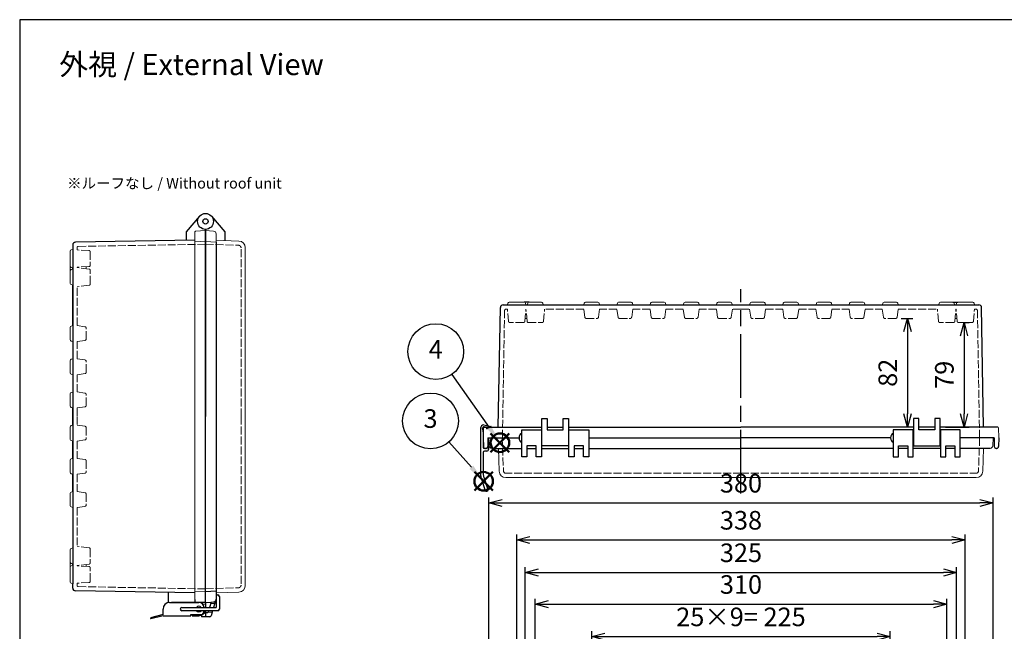
# Model space of a CAD drawing. Units: millimetres. Extents: x 0 to 3279, y 0 to 1120.
# Drawn here: x 0 to 742, y 659 to 1120 of the extents above; entities that cross this region are included whole.
import ezdxf

# ---------------------------------------------------------------- set-up
doc = ezdxf.new("R2010")
doc.units = ezdxf.units.MM
doc.header["$LTSCALE"] = 4
doc.linetypes.add('AM_ISO02W050x2', pattern=[3.75, 3, -0.75])
doc.linetypes.add('AM_ISO08W050', pattern=[18, 12, -1.5, 3, -1.5])
doc.layers.add('AM_12', color=7, linetype='Continuous', lineweight=50, plot=False)
for name, color, linetype, lineweight in [('AM_5', 3, 'Continuous', 25), ('AM_7', 4, 'AM_ISO08W050', 25), ('ﾄｯﾌﾟｶﾊﾞｰ', 7, 'Continuous', 25), ('ﾄｯﾌﾟｶﾊﾞｰ0', 7, 'AM_ISO02W050x2', 13), ('ﾎﾞﾃﾞｨｰ', 2, 'Continuous', 25), ('ﾎﾞﾃﾞｨｰ0', 2, 'AM_ISO02W050x2', 13), ('ﾗｯﾁ', 3, 'Continuous', 25), ('ﾗｯﾁ金具', 6, 'Continuous', 25), ('ﾙｰﾌ', 7, 'Continuous', 25), ('ﾙｰﾌ0', 7, 'AM_ISO02W050x2', 13)]:
    doc.layers.add(name, color=color, linetype=linetype, lineweight=lineweight)
doc.styles.add('ACISOTS', font='isocp.shx', dxfattribs={"height": 1, "bigfont": 'extfont.shx'})
doc.styles.get("Standard").update_dxf_attribs({"font": 'ISOCP.SHX', "bigfont": 'EXTFONT.SHX'})
doc.dimstyles.new('AM_ISO$0', dxfattribs={"dimscale": 4, "dimtxt": 3.5, "dimasz": 2.5, "dimexe": 1, "dimexo": 1, "dimgap": 1.5, "dimtad": 1, "dimdec": 1, "dimdsep": 46, "dimtxsty": 'Standard', "dimblk": 'OPEN30', "dimcen": 0, "dimclrd": 3, "dimclre": 3, "dimclrt": 2, "dimadec": 0, "dimazin": 2, "dimtp": 0.1, "dimtm": 0.1, "dimtfac": 0.71, "dimtmove": 0, "dimatfit": 3, "dimldrblk": 'OPEN30', "dimfxl": 0, "dimlwd": -1, "dimlwe": -1, "dimarcsym": 0})

# ---------------------------------------------------------------- blocks, each defined once
blk = doc.blocks.new('TK-A3')
blk.add_lwpolyline([(0, 0), (403, 0), (403, 280), (0, 280)], close=True)
blk = doc.blocks.new('*S3623')
at = {"layer": 'AM_12', "color": 4}
for p, q in [((204.88, 891.73), (218.88, 905.73)), ((204.88, 905.73), (218.88, 891.73))]:
    blk.add_line(p, q, dxfattribs=at)
blk.add_circle((211.88, 898.73), 7, dxfattribs=at)
blk = doc.blocks.new('*S3724')
at = {"layer": 'AM_12', "color": 4}
for p, q in [((1253.1, 648.6), (1267.1, 662.6)), ((1253.1, 662.6), (1267.1, 648.6))]:
    blk.add_line(p, q, dxfattribs=at)
blk.add_circle((1260.1, 655.6), 7, dxfattribs=at)
blk = doc.blocks.new('*S4127')
at = {"layer": 'AM_5', "color": 3}
blk.add_line((1223.84, 707.04), (1252.03, 667.04), dxfattribs=at)
blk.add_circle((1211.74, 724.21), 21, dxfattribs=at)
at = {"layer": 'AM_5', "color": 3, "linetype": 'Continuous'}
blk.add_trace([(1250.53, 665.98), (1253.54, 668.1), (1260.1, 655.6)], dxfattribs=at)
at = {"layer": 'AM_5', "color": 7, "insert": (1211.74, 724.21), "char_height": 14, "attachment_point": 5, "style": 'ACISOTS'}
blk.add_mtext('4', dxfattribs=at)
blk = doc.blocks.new('_Open30')
at = {"color": 0, "linetype": 'ByBlock', "lineweight": -2}
for p, q in [((-1, 0.268), (0, 0)), ((0, 0), (-1, -0.268)), ((0, 0), (-1, 0))]:
    blk.add_line(p, q, dxfattribs=at)
blk = doc.blocks.new('*D124')
at = {"layer": 'AM_5', "color": 3, "transparency": 16777216}
for p, q in [((711.31, 891.93), (715.55, 891.93)), ((711.55, 881.93), (711.55, 823.13)), ((697.49, 813.13), (715.55, 813.13))]:
    blk.add_line(p, q, dxfattribs=at)
at = {"layer": 'Defpoints', "color": 0, "transparency": 16777216}
for p in [(707.31, 891.93), (693.49, 813.13), (711.55, 813.13)]:
    blk.add_point(p, dxfattribs=at)
at = {"layer": 'AM_5', "color": 3, "transparency": 16777216, "xscale": 10, "yscale": 10, "zscale": 10}
for p, rotation in [((711.55, 891.93), 90), ((711.55, 813.13), 270)]:
    blk.add_blockref('_Open30', p, dxfattribs=dict(at, rotation=rotation))
at = {"layer": 'AM_5', "color": 2, "transparency": 16777216, "insert": (698.55, 852.53), "char_height": 14, "attachment_point": 5, "rotation": 90}
blk.add_mtext('79', dxfattribs=at)
blk = doc.blocks.new('*D125')
at = {"layer": 'AM_5', "color": 3, "transparency": 16777216}
for p, q in [((664.13, 895.03), (672.93, 895.03)), ((668.93, 885.03), (668.93, 823.13)), ((669.49, 813.13), (664.93, 813.13))]:
    blk.add_line(p, q, dxfattribs=at)
at = {"layer": 'Defpoints', "color": 0, "transparency": 16777216}
for p in [(660.13, 895.03), (668.93, 813.13), (673.49, 813.13)]:
    blk.add_point(p, dxfattribs=at)
at = {"layer": 'AM_5', "color": 3, "transparency": 16777216, "xscale": 10, "yscale": 10, "zscale": 10}
for p, rotation in [((668.93, 895.03), 90), ((668.93, 813.13), 270)]:
    blk.add_blockref('_Open30', p, dxfattribs=dict(at, rotation=rotation))
at = {"layer": 'AM_5', "color": 2, "transparency": 16777216, "insert": (655.93, 854.08), "char_height": 14, "attachment_point": 5, "rotation": 90}
blk.add_mtext('82', dxfattribs=at)
blk = doc.blocks.new('*D114')
at = {"layer": 'AM_5', "color": 3, "transparency": 16777216}
for p, q in [((430.99, 613.5), (430.99, 659.37)), ((440.99, 655.37), (645.99, 655.37)), ((655.99, 613.5), (655.99, 659.37))]:
    blk.add_line(p, q, dxfattribs=at)
at = {"layer": 'Defpoints', "color": 0, "transparency": 16777216}
for p in [(655.99, 655.37), (430.99, 609.5), (655.99, 609.5)]:
    blk.add_point(p, dxfattribs=at)
at = {"layer": 'AM_5', "color": 3, "transparency": 16777216, "xscale": 10, "yscale": 10, "zscale": 10, "rotation": 180}
blk.add_blockref('_Open30', (430.99, 655.37), dxfattribs=at)
at = {"layer": 'AM_5', "color": 3, "transparency": 16777216, "xscale": 10, "yscale": 10, "zscale": 10}
blk.add_blockref('_Open30', (655.99, 655.37), dxfattribs=at)
at = {"layer": 'AM_5', "color": 2, "transparency": 16777216, "insert": (543.49, 668.38), "char_height": 14, "attachment_point": 5}
blk.add_mtext('25×9= 225', dxfattribs=at)
blk = doc.blocks.new('*D115')
at = {"layer": 'AM_5', "color": 3, "transparency": 16777216}
for p, q in [((380.99, 563.5), (380.99, 707.66)), ((705.99, 563.5), (705.99, 707.66)), ((390.99, 703.66), (695.99, 703.66))]:
    blk.add_line(p, q, dxfattribs=at)
at = {"layer": 'Defpoints', "color": 0, "transparency": 16777216}
for p in [(705.99, 703.66), (380.99, 559.5), (705.99, 559.5)]:
    blk.add_point(p, dxfattribs=at)
at = {"layer": 'AM_5', "color": 3, "transparency": 16777216, "xscale": 10, "yscale": 10, "zscale": 10, "rotation": 180}
blk.add_blockref('_Open30', (380.99, 703.66), dxfattribs=at)
at = {"layer": 'AM_5', "color": 3, "transparency": 16777216, "xscale": 10, "yscale": 10, "zscale": 10}
blk.add_blockref('_Open30', (705.99, 703.66), dxfattribs=at)
at = {"layer": 'AM_5', "color": 2, "transparency": 16777216, "insert": (543.49, 716.66), "char_height": 14, "attachment_point": 5}
blk.add_mtext('325', dxfattribs=at)
blk = doc.blocks.new('*D116')
at = {"layer": 'AM_5', "color": 3, "transparency": 16777216}
for p, q in [((374.49, 620), (374.49, 732.16)), ((384.49, 728.16), (702.49, 728.16)), ((712.49, 620), (712.49, 732.16))]:
    blk.add_line(p, q, dxfattribs=at)
at = {"layer": 'Defpoints', "color": 0, "transparency": 16777216}
for p in [(712.49, 728.16), (374.49, 616), (712.49, 616)]:
    blk.add_point(p, dxfattribs=at)
at = {"layer": 'AM_5', "color": 3, "transparency": 16777216, "xscale": 10, "yscale": 10, "zscale": 10, "rotation": 180}
blk.add_blockref('_Open30', (374.49, 728.16), dxfattribs=at)
at = {"layer": 'AM_5', "color": 3, "transparency": 16777216, "xscale": 10, "yscale": 10, "zscale": 10}
blk.add_blockref('_Open30', (712.49, 728.16), dxfattribs=at)
at = {"layer": 'AM_5', "color": 2, "transparency": 16777216, "insert": (543.49, 741.16), "char_height": 14, "attachment_point": 5}
blk.add_mtext('338', dxfattribs=at)
blk = doc.blocks.new('*D129')
at = {"layer": 'AM_5', "color": 3, "transparency": 16777216}
for p, q in [((388.49, 606), (388.49, 683.77)), ((698.49, 606), (698.49, 683.77)), ((398.49, 679.77), (688.49, 679.77))]:
    blk.add_line(p, q, dxfattribs=at)
at = {"layer": 'Defpoints', "color": 0, "transparency": 16777216}
for p in [(698.49, 679.77), (388.49, 602), (698.49, 602)]:
    blk.add_point(p, dxfattribs=at)
at = {"layer": 'AM_5', "color": 3, "transparency": 16777216, "xscale": 10, "yscale": 10, "zscale": 10, "rotation": 180}
blk.add_blockref('_Open30', (388.49, 679.77), dxfattribs=at)
at = {"layer": 'AM_5', "color": 3, "transparency": 16777216, "xscale": 10, "yscale": 10, "zscale": 10}
blk.add_blockref('_Open30', (698.49, 679.77), dxfattribs=at)
at = {"layer": 'AM_5', "color": 2, "transparency": 16777216, "insert": (543.49, 692.77), "char_height": 14, "attachment_point": 5}
blk.add_mtext('310', dxfattribs=at)
blk = doc.blocks.new('*D130')
at = {"layer": 'AM_5', "color": 3, "transparency": 16777216}
for p, q in [((353.49, 631), (353.49, 760.04)), ((733.49, 631), (733.49, 760.04)), ((363.49, 756.04), (723.49, 756.04))]:
    blk.add_line(p, q, dxfattribs=at)
at = {"layer": 'Defpoints', "color": 0, "transparency": 16777216}
for p in [(733.49, 756.04), (353.49, 627), (733.49, 627)]:
    blk.add_point(p, dxfattribs=at)
at = {"layer": 'AM_5', "color": 3, "transparency": 16777216, "xscale": 10, "yscale": 10, "zscale": 10, "rotation": 180}
blk.add_blockref('_Open30', (353.49, 756.04), dxfattribs=at)
at = {"layer": 'AM_5', "color": 3, "transparency": 16777216, "xscale": 10, "yscale": 10, "zscale": 10}
blk.add_blockref('_Open30', (733.49, 756.04), dxfattribs=at)
at = {"layer": 'AM_5', "color": 2, "transparency": 16777216, "insert": (543.49, 769.04), "char_height": 14, "attachment_point": 5}
blk.add_mtext('380', dxfattribs=at)

msp = doc.modelspace()

# ---------------------------------------------------------------- linework, layer by layer
at = {"layer": 'AM_5', "color": 3}
msp.add_line((323.455, 802.007), (340.338, 782.856), dxfattribs=at)
msp.add_circle((309.568, 817.76), 21, dxfattribs=at)
at = {"layer": 'AM_5', "color": 3, "linetype": 'Continuous'}
msp.add_trace([(338.955, 781.637), (341.721, 784.075), (349.596, 772.354)], dxfattribs=at)
at = {"layer": 'AM_7'}
msp.add_line((543.494, 763.13), (543.494, 917.13), dxfattribs=at)
at = {"layer": 'ﾄｯﾌﾟｶﾊﾞｰ'}
for p, q in [((144.598, 971.958), (154.502, 960.155)), ((154.502, 960.155), (154.502, 953.727)), ((378.244, 790.63), (378.244, 811.13)), ((378.244, 811.13), (393.244, 811.13)), ((393.244, 811.13), (393.244, 790.63)), ((413.744, 790.63), (413.744, 811.13)), ((413.744, 811.13), (428.744, 811.13)), ((428.744, 811.13), (428.744, 790.63)), ((673.244, 811.13), (658.244, 811.13)), ((658.244, 811.13), (658.244, 790.63)), ((673.244, 790.63), (673.244, 811.13)), ((708.744, 811.13), (693.744, 811.13)), ((693.744, 811.13), (693.744, 790.63)), ((708.744, 790.63), (708.744, 811.13)), ((355.812, 797.13), (378.244, 797.13)), ((389.244, 799.13), (382.244, 799.13)), ((382.244, 799.13), (382.244, 790.63)), ((382.244, 797.13), (389.244, 797.13)), ((389.244, 790.63), (389.244, 799.13)), ((393.244, 797.13), (413.744, 797.13)), ((424.744, 799.13), (417.744, 799.13)), ((417.744, 799.13), (417.744, 790.63)), ((417.744, 797.13), (424.744, 797.13)), ((424.744, 790.63), (424.744, 799.13)), ((428.744, 797.13), (543.494, 797.13)), ((658.244, 797.13), (543.494, 797.13)), ((662.244, 790.63), (662.244, 799.13)), ((662.244, 799.13), (669.244, 799.13)), ((669.244, 797.13), (662.244, 797.13)), ((669.244, 799.13), (669.244, 790.63)), ((693.744, 797.13), (673.244, 797.13)), ((697.744, 790.63), (697.744, 799.13)), ((697.744, 799.13), (704.744, 799.13)), ((704.744, 797.13), (697.744, 797.13)), ((704.744, 799.13), (704.744, 790.63)), ((731.177, 797.13), (708.744, 797.13)), ((382.244, 790.63), (378.244, 790.63)), ((393.244, 790.63), (389.244, 790.63)), ((417.744, 790.63), (413.744, 790.63)), ((428.744, 790.63), (424.744, 790.63)), ((658.244, 790.63), (662.244, 790.63)), ((669.244, 790.63), (673.244, 790.63)), ((693.744, 790.63), (697.744, 790.63)), ((704.744, 790.63), (708.744, 790.63)), ((148.002, 689.771), (148.002, 683.419)), ((140.002, 681.102), (148.002, 681.521)), ((140.002, 681.102), (140.002, 677.352)), ((144.223, 681.323), (143.007, 677.352)), ((147.659, 682.299), (146.145, 677.352)), ((140.002, 674.852), (140.002, 670.352)), ((141.783, 673.352), (140.002, 673.352)), ((143.262, 670.352), (140.002, 670.352)), ((142.242, 674.852), (141.783, 673.352)), ((145.379, 674.852), (144.218, 671.059))]:
    msp.add_line(p, q, dxfattribs=at)
at = {"layer": 'ﾄｯﾌﾟｶﾊﾞｰ', "lineweight": 0}
for p, q in [((140.002, 961.102), (146.107, 960.782)), ((148.002, 952.432), (148.002, 958.784)), ((148.002, 953.902), (165.176, 953.302)), ((170.002, 821.102), (170.002, 948.305)), ((170.002, 821.102), (170.002, 693.898)), ((353.494, 805.13), (376.244, 805.13)), ((353.494, 805.13), (353.814, 799.025)), ((733.494, 805.13), (708.744, 805.13)), ((733.494, 805.13), (733.174, 799.025)), ((360.694, 797.13), (361.294, 779.956)), ((726.294, 797.13), (725.695, 779.956)), ((543.494, 775.13), (366.291, 775.13)), ((543.494, 775.13), (720.698, 775.13)), ((148.002, 688.302), (165.176, 688.901))]:
    msp.add_line(p, q, dxfattribs=at)
at = {"layer": 'ﾄｯﾌﾟｶﾊﾞｰ'}
for radius in [6, 2]:
    msp.add_circle((140.002, 968.102), radius, dxfattribs=at)
at = {"layer": 'ﾄｯﾌﾟｶﾊﾞｰ', "lineweight": 0}
for centre, radius, start, end in [((146.002, 958.784), 2, 0, 87), ((165.002, 948.305), 5, 0, 88), ((355.812, 799.13), 2, 183, 270), ((731.177, 799.13), 2, 270, 357), ((366.291, 780.13), 5, 182, 270), ((720.698, 780.13), 5, 270, 358), ((165.002, 693.898), 5, 272, 0)]:
    msp.add_arc(centre, radius, start, end, dxfattribs=at)
at = {"layer": 'ﾄｯﾌﾟｶﾊﾞｰ'}
for centre, radius, start, end in [((146.002, 683.419), 2, 273, 350.874606), ((146.002, 683.419), 2, 350.874606, 0), ((143.262, 671.352), 1, 270, 342.980118)]:
    msp.add_arc(centre, radius, start, end, dxfattribs=at)
at = {"layer": 'ﾄｯﾌﾟｶﾊﾞｰ0', "lineweight": 0, "ltscale": 0.5}
for p, q in [((140.002, 950.952), (164.872, 950.083)), ((166.802, 821.102), (166.802, 948.084)), ((166.802, 821.102), (166.802, 694.119)), ((363.644, 805.13), (364.513, 780.26)), ((723.344, 805.13), (722.476, 780.26)), ((543.494, 778.33), (366.512, 778.33)), ((543.494, 778.33), (720.477, 778.33)), ((140.002, 691.252), (164.872, 692.12))]:
    msp.add_line(p, q, dxfattribs=at)
at = {"layer": 'ﾄｯﾌﾟｶﾊﾞｰ0'}
for p, q in [((143.926, 680.352), (147.063, 680.352)), ((141.936, 673.852), (145.073, 673.852))]:
    msp.add_line(p, q, dxfattribs=at)
at = {"layer": 'ﾄｯﾌﾟｶﾊﾞｰ0', "lineweight": 0, "ltscale": 0.5}
for centre, start, end in [((164.802, 948.084), 0, 88), ((366.512, 780.33), 182, 270), ((720.477, 780.33), 270, 358), ((164.802, 694.119), 272, 0)]:
    msp.add_arc(centre, 2, start, end, dxfattribs=at)
at = {"layer": 'ﾎﾞﾃﾞｨｰ'}
for p, q in [((135.406, 971.958), (125.502, 960.155)), ((125.502, 960.155), (125.502, 953.849)), ((140.002, 962.102), (140.002, 821.102)), ((140.002, 681.102), (140.002, 962.102)), ((40.002, 950.391), (40.002, 695.134)), ((132.002, 953.962), (41.967, 952.391)), ((148.002, 952.432), (148.002, 689.771)), ((40.002, 932.102), (40.002, 933.134)), ((40.002, 933.134), (40.002, 932.102)), ((40.002, 889.574), (40.002, 920.102)), ((383.798, 907.13), (380.163, 907.13)), ((703.191, 907.13), (706.826, 907.13)), ((360.634, 813.13), (362.205, 903.165)), ((364.205, 905.13), (543.494, 905.13)), ((543.494, 905.13), (550.022, 905.13)), ((550.022, 905.13), (722.784, 905.13)), ((561.967, 905.13), (575.022, 905.13)), ((586.967, 905.13), (600.022, 905.13)), ((611.967, 905.13), (625.022, 905.13)), ((636.967, 905.13), (650.024, 905.13)), ((661.964, 905.13), (692.494, 905.13)), ((704.494, 905.13), (705.527, 905.13)), ((726.355, 813.13), (724.784, 903.165)), ((40.002, 877.629), (40.002, 864.574)), ((40.002, 852.629), (40.002, 839.574)), ((40.002, 821.102), (40.002, 827.629)), ((40.002, 814.574), (40.002, 821.102)), ((140.002, 681.102), (140.002, 821.102)), ((393.494, 799.13), (393.494, 819.63)), ((393.494, 819.63), (397.494, 819.63)), ((397.494, 819.63), (397.494, 811.13)), ((409.494, 811.13), (409.494, 819.63)), ((409.494, 819.63), (413.494, 819.63)), ((413.494, 819.63), (413.494, 799.13)), ((677.494, 819.63), (673.494, 819.63)), ((673.494, 819.63), (673.494, 799.13)), ((677.494, 811.13), (677.494, 819.63)), ((693.494, 819.63), (689.494, 819.63)), ((689.494, 819.63), (689.494, 811.13)), ((693.494, 799.13), (693.494, 819.63)), ((350.057, 813.13), (393.494, 813.13)), ((397.494, 813.13), (409.494, 813.13)), ((397.494, 811.13), (409.494, 811.13)), ((413.494, 813.13), (543.494, 813.13)), ((673.494, 813.13), (543.494, 813.13)), ((689.494, 813.13), (677.494, 813.13)), ((689.494, 811.13), (677.494, 811.13)), ((736.932, 813.13), (693.494, 813.13)), ((40.002, 789.574), (40.002, 802.629)), ((349.294, 805.13), (349.408, 798.604)), ((352.794, 805.13), (352.68, 798.604)), ((352.794, 805.13), (376.244, 805.13)), ((393.244, 807.13), (393.494, 807.13)), ((393.244, 803.13), (393.494, 803.13)), ((413.494, 807.13), (413.744, 807.13)), ((413.494, 803.13), (413.744, 803.13)), ((428.744, 805.13), (543.494, 805.13)), ((656.244, 805.13), (543.494, 805.13)), ((673.494, 807.13), (673.244, 807.13)), ((673.494, 803.13), (673.244, 803.13)), ((693.744, 807.13), (693.494, 807.13)), ((693.744, 803.13), (693.494, 803.13)), ((734.194, 805.13), (708.744, 805.13)), ((734.194, 805.13), (734.308, 798.604)), ((737.694, 805.13), (737.58, 798.604)), ((350.908, 797.13), (351.181, 797.13)), ((413.494, 799.13), (393.494, 799.13)), ((673.494, 799.13), (693.494, 799.13)), ((736.081, 797.13), (735.808, 797.13)), ((40.002, 764.574), (40.002, 777.629)), ((40.002, 752.629), (40.002, 722.102)), ((40.002, 710.102), (40.002, 709.069)), ((40.002, 709.069), (40.002, 710.102)), ((40.002, 691.812), (40.002, 695.136)), ((132.002, 688.241), (41.967, 689.812)), ((112.002, 681.001), (112.002, 688.59)), ((132.002, 683.388), (132.002, 681.861)), ((140.002, 689.352), (148.002, 689.771)), ((140.002, 681.102), (114.502, 681.102)), ((137.002, 681.102), (137.002, 680.566)), ((137.002, 671.519), (137.002, 670.352)), ((140.002, 670.352), (137.002, 670.352))]:
    msp.add_line(p, q, dxfattribs=at)
at = {"layer": 'ﾎﾞﾃﾞｨｰ', "lineweight": 0}
for p, q in [((132.002, 683.388), (132.002, 960.208)), ((140.002, 961.102), (132.476, 960.707)), ((140.002, 953.152), (132.002, 952.732)), ((140.002, 952.852), (148.002, 952.432)), ((38.002, 945.77), (38.002, 934.433)), ((40.002, 947.069), (38.739, 946.731)), ((38.002, 934.433), (38.002, 930.939)), ((38.002, 930.798), (38.002, 926.102)), ((40.002, 933.134), (38.739, 933.472)), ((38.743, 931.764), (40.002, 932.102)), ((38.002, 921.405), (38.002, 926.102)), ((38.743, 920.439), (40.002, 920.102)), ((367.527, 905.13), (367.865, 906.393)), ((380.163, 907.13), (368.826, 907.13)), ((381.462, 905.13), (381.124, 906.393)), ((382.832, 906.389), (382.494, 905.13)), ((383.798, 907.13), (388.494, 907.13)), ((393.191, 907.13), (388.494, 907.13)), ((394.157, 906.389), (394.494, 905.13)), ((425.36, 906.393), (425.022, 905.13)), ((426.321, 907.13), (430.994, 907.13)), ((435.668, 907.13), (430.994, 907.13)), ((436.629, 906.393), (436.967, 905.13)), ((450.36, 906.393), (450.022, 905.13)), ((451.321, 907.13), (455.994, 907.13)), ((460.668, 907.13), (455.994, 907.13)), ((461.629, 906.393), (461.967, 905.13)), ((475.36, 906.393), (475.022, 905.13)), ((476.321, 907.13), (480.994, 907.13)), ((485.668, 907.13), (480.994, 907.13)), ((486.629, 906.393), (486.967, 905.13)), ((500.36, 906.393), (500.022, 905.13)), ((501.321, 907.13), (505.994, 907.13)), ((510.668, 907.13), (505.994, 907.13)), ((511.629, 906.393), (511.967, 905.13)), ((525.36, 906.393), (525.022, 905.13)), ((526.321, 907.13), (530.994, 907.13)), ((535.668, 907.13), (530.994, 907.13)), ((536.629, 906.393), (536.967, 905.13)), ((550.36, 906.393), (550.022, 905.13)), ((551.321, 907.13), (555.994, 907.13)), ((560.668, 907.13), (555.994, 907.13)), ((561.629, 906.393), (561.967, 905.13)), ((575.36, 906.393), (575.022, 905.13)), ((576.321, 907.13), (580.994, 907.13)), ((585.668, 907.13), (580.994, 907.13)), ((586.629, 906.393), (586.967, 905.13)), ((600.36, 906.393), (600.022, 905.13)), ((601.321, 907.13), (605.994, 907.13)), ((610.668, 907.13), (605.994, 907.13)), ((611.629, 906.393), (611.967, 905.13)), ((625.36, 906.393), (625.022, 905.13)), ((626.321, 907.13), (630.994, 907.13)), ((635.668, 907.13), (630.994, 907.13)), ((636.629, 906.393), (636.967, 905.13)), ((650.36, 906.393), (650.022, 905.13)), ((651.321, 907.13), (655.994, 907.13)), ((660.668, 907.13), (655.994, 907.13)), ((661.629, 906.393), (661.967, 905.13)), ((692.832, 906.389), (692.494, 905.13)), ((693.798, 907.13), (698.494, 907.13)), ((703.191, 907.13), (698.494, 907.13)), ((704.157, 906.389), (704.494, 905.13)), ((705.527, 905.13), (705.865, 906.393)), ((706.826, 907.13), (718.163, 907.13)), ((719.462, 905.13), (719.124, 906.393)), ((38.002, 888.275), (38.002, 883.602)), ((38.002, 878.928), (38.002, 883.602)), ((38.739, 889.236), (40.002, 889.574)), ((38.739, 877.967), (40.002, 877.629)), ((38.002, 863.275), (38.002, 858.602)), ((38.739, 864.236), (40.002, 864.574)), ((38.002, 853.928), (38.002, 858.602)), ((38.739, 852.967), (40.002, 852.629)), ((38.739, 839.236), (40.002, 839.574)), ((38.002, 838.275), (38.002, 833.602)), ((38.002, 828.928), (38.002, 833.602)), ((38.739, 827.967), (40.002, 827.629)), ((38.002, 813.275), (38.002, 808.602)), ((38.739, 814.236), (40.002, 814.574)), ((349.294, 805.13), (349.557, 812.648)), ((737.694, 805.13), (737.432, 812.648)), ((38.002, 803.928), (38.002, 808.602)), ((38.739, 802.967), (40.002, 802.629)), ((38.002, 788.275), (38.002, 783.602)), ((38.739, 789.236), (40.002, 789.574)), ((38.002, 778.928), (38.002, 783.602)), ((38.739, 777.967), (40.002, 777.629)), ((38.739, 764.236), (40.002, 764.574)), ((38.002, 763.275), (38.002, 758.602)), ((38.002, 753.928), (38.002, 758.602)), ((38.739, 752.967), (40.002, 752.629)), ((38.002, 720.798), (38.002, 716.102)), ((38.743, 721.764), (40.002, 722.102)), ((38.002, 711.405), (38.002, 716.102)), ((38.002, 707.77), (38.002, 711.264)), ((38.002, 696.433), (38.002, 707.77)), ((40.002, 709.069), (38.739, 708.731)), ((38.743, 710.439), (40.002, 710.102)), ((40.002, 695.134), (38.739, 695.472)), ((140.002, 689.052), (132.002, 689.331)), ((140.002, 681.102), (132.482, 681.364))]:
    msp.add_line(p, q, dxfattribs=at)
for centre, radius, start, end in [((132.502, 960.208), 0.5, 93, 180), ((38.997, 945.77), 0.995, 105, 180), ((38.997, 934.433), 0.995, 180, 255), ((39.002, 930.798), 1, 105, 180), ((39.002, 921.405), 1, 180, 255), ((368.826, 906.135), 0.995, 90, 165), ((380.163, 906.135), 0.995, 15, 90), ((383.798, 906.13), 1, 90, 165), ((393.191, 906.13), 1, 15, 90), ((426.321, 906.135), 0.995, 90, 165), ((435.668, 906.135), 0.995, 15, 90), ((451.321, 906.135), 0.995, 90, 165), ((460.668, 906.135), 0.995, 15, 90), ((476.321, 906.135), 0.995, 90, 165), ((485.668, 906.135), 0.995, 15, 90), ((501.321, 906.135), 0.995, 90, 165), ((510.668, 906.135), 0.995, 15, 90), ((526.321, 906.135), 0.995, 90, 165), ((535.668, 906.135), 0.995, 15, 90), ((551.321, 906.135), 0.995, 90, 165), ((560.668, 906.135), 0.995, 15, 90), ((576.321, 906.135), 0.995, 90, 165), ((585.668, 906.135), 0.995, 15, 90), ((601.321, 906.135), 0.995, 90, 165), ((610.668, 906.135), 0.995, 15, 90), ((626.321, 906.135), 0.995, 90, 165), ((635.668, 906.135), 0.995, 15, 90), ((651.321, 906.135), 0.995, 90, 165), ((660.668, 906.135), 0.995, 15, 90), ((693.798, 906.13), 1, 90, 165), ((703.191, 906.13), 1, 15, 90), ((706.826, 906.135), 0.995, 90, 165), ((718.163, 906.135), 0.995, 15, 90), ((38.997, 888.275), 0.995, 105, 180), ((38.997, 878.928), 0.995, 180, 255), ((38.997, 863.275), 0.995, 105, 180), ((38.997, 853.928), 0.995, 180, 255), ((38.997, 838.275), 0.995, 105, 180), ((38.997, 828.928), 0.995, 180, 255), ((38.997, 813.275), 0.995, 105, 180), ((350.057, 812.63), 0.5, 90, 178), ((736.932, 812.63), 0.5, 2, 90), ((38.997, 803.928), 0.995, 180, 255), ((38.997, 788.275), 0.995, 105, 180), ((38.997, 778.928), 0.995, 180, 255), ((38.997, 763.275), 0.995, 105, 180), ((38.997, 753.928), 0.995, 180, 255), ((39.002, 720.798), 1, 105, 180), ((39.002, 711.405), 1, 180, 255), ((38.997, 707.77), 0.995, 105, 180), ((38.997, 696.433), 0.995, 180, 255)]:
    msp.add_arc(centre, radius, start, end, dxfattribs=at)
at = {"layer": 'ﾎﾞﾃﾞｨｰ'}
for centre, radius, start, end in [((42.002, 950.391), 2, 91, 180), ((364.205, 903.13), 2, 90, 179), ((722.784, 903.13), 2, 1, 90), ((350.908, 798.63), 1.5, 181, 270), ((351.181, 798.63), 1.5, 270, 359), ((735.808, 798.63), 1.5, 181, 270), ((736.081, 798.63), 1.5, 270, 359), ((42.002, 691.812), 2, 180, 269)]:
    msp.add_arc(centre, radius, start, end, dxfattribs=at)
for centre in [(378.244, 805.13), (658.244, 805.13)]:
    msp.add_ellipse(centre, major_axis=(0, -3.25), ratio=0.6153846, start_param=3.1415927, end_param=6.2831853, dxfattribs=at)
at = {"layer": 'ﾎﾞﾃﾞｨｰ', "lineweight": 0}
msp.add_ellipse((132.499, 681.861), major_axis=(0.352, 0.352), ratio=1, start_param=2.3561945, end_param=3.8920842, dxfattribs=at)
at = {"layer": 'ﾎﾞﾃﾞｨｰ0', "ltscale": 0.5}
for p, q in [((140.002, 950.902), (44.184, 949.229)), ((43.202, 948.229), (43.202, 946.602)), ((52.202, 946.149), (43.202, 946.602)), ((52.202, 934.054), (43.202, 933.602)), ((43.202, 933.352), (43.202, 933.601)), ((52.326, 932.211), (43.202, 933.352)), ((52.326, 919.992), (43.202, 918.852)), ((43.202, 889.593), (43.202, 918.852)), ((363.694, 805.13), (365.367, 900.948)), ((367.525, 901.93), (366.367, 901.93)), ((381.494, 901.93), (381.464, 901.93)), ((425.003, 901.93), (395.494, 901.93)), ((425.871, 895.888), (425.003, 901.93)), ((436.986, 901.93), (436.118, 895.888)), ((450.003, 901.93), (436.986, 901.93)), ((450.871, 895.888), (450.003, 901.93)), ((461.986, 901.93), (461.118, 895.888)), ((475.003, 901.93), (461.986, 901.93)), ((475.871, 895.888), (475.003, 901.93)), ((486.986, 901.93), (486.118, 895.888)), ((500.003, 901.93), (486.986, 901.93)), ((500.871, 895.888), (500.003, 901.93)), ((511.986, 901.93), (511.118, 895.888)), ((525.003, 901.93), (511.986, 901.93)), ((525.871, 895.888), (525.003, 901.93)), ((536.986, 901.93), (536.118, 895.888)), ((543.494, 901.93), (536.986, 901.93)), ((543.494, 901.93), (550.003, 901.93)), ((550.003, 901.93), (550.871, 895.888)), ((561.118, 895.888), (561.986, 901.93)), ((561.986, 901.93), (575.003, 901.93)), ((575.003, 901.93), (575.871, 895.888)), ((586.118, 895.888), (586.986, 901.93)), ((586.986, 901.93), (600.003, 901.93)), ((600.003, 901.93), (600.871, 895.888)), ((611.118, 895.888), (611.986, 901.93)), ((611.986, 901.93), (625.003, 901.93)), ((625.003, 901.93), (625.871, 895.888)), ((636.118, 895.888), (636.986, 901.93)), ((636.986, 901.93), (650.003, 901.93)), ((650.003, 901.93), (650.871, 895.888)), ((661.118, 895.888), (661.986, 901.93)), ((661.986, 901.93), (691.494, 901.93)), ((705.494, 901.93), (705.525, 901.93)), ((719.464, 901.93), (720.622, 901.93)), ((723.294, 805.13), (721.622, 900.948)), ((382.098, 895.03), (380.86, 895.03)), ((704.891, 895.03), (706.129, 895.03)), ((43.202, 889.593), (49.244, 888.725)), ((49.244, 878.478), (43.202, 877.61)), ((43.202, 864.593), (43.202, 877.61)), ((43.202, 864.593), (49.244, 863.725)), ((49.244, 853.478), (43.202, 852.61)), ((43.202, 839.593), (43.202, 852.61)), ((43.202, 839.593), (49.244, 838.725)), ((49.244, 828.478), (43.202, 827.61)), ((43.202, 827.61), (43.202, 821.102)), ((43.202, 821.102), (43.202, 814.593)), ((49.244, 813.725), (43.202, 814.593)), ((43.202, 802.61), (49.244, 803.478)), ((43.202, 802.61), (43.202, 789.593)), ((49.244, 788.725), (43.202, 789.593)), ((43.202, 777.61), (49.244, 778.478)), ((43.202, 777.61), (43.202, 764.593)), ((49.244, 763.725), (43.202, 764.593)), ((43.202, 752.61), (49.244, 753.478)), ((43.202, 752.61), (43.202, 723.352)), ((52.326, 722.211), (43.202, 723.352)), ((52.326, 709.992), (43.202, 708.852)), ((43.202, 708.852), (43.202, 708.602)), ((52.202, 708.149), (43.202, 708.602)), ((52.202, 696.054), (43.202, 695.602)), ((43.202, 693.974), (43.202, 695.602)), ((140.002, 691.302), (44.184, 692.974))]:
    msp.add_line(p, q, dxfattribs=at)
at = {"layer": 'ﾎﾞﾃﾞｨｰ0', "lineweight": 0, "ltscale": 0.5}
for p, q in [((53.152, 945.151), (53.152, 935.053)), ((50.102, 932.489), (50.102, 933.948)), ((53.202, 920.984), (53.202, 931.219)), ((368.32, 892.838), (367.525, 901.93)), ((380.668, 892.838), (381.464, 901.93)), ((382.289, 892.843), (381.494, 901.93)), ((394.699, 892.843), (395.494, 901.93)), ((692.289, 892.843), (691.494, 901.93)), ((704.699, 892.843), (705.494, 901.93)), ((706.32, 892.838), (705.525, 901.93)), ((718.668, 892.838), (719.464, 901.93)), ((379.677, 891.93), (369.312, 891.93)), ((383.286, 891.93), (393.703, 891.93)), ((426.861, 895.03), (435.128, 895.03)), ((451.861, 895.03), (460.128, 895.03)), ((476.861, 895.03), (485.128, 895.03)), ((501.861, 895.03), (510.128, 895.03)), ((526.861, 895.03), (535.128, 895.03)), ((560.128, 895.03), (551.861, 895.03)), ((585.128, 895.03), (576.861, 895.03)), ((610.128, 895.03), (601.861, 895.03)), ((635.128, 895.03), (626.861, 895.03)), ((660.128, 895.03), (651.861, 895.03)), ((703.703, 891.93), (693.286, 891.93)), ((707.312, 891.93), (717.677, 891.93)), ((50.102, 879.468), (50.102, 887.735)), ((50.102, 854.468), (50.102, 862.735)), ((50.102, 829.468), (50.102, 837.735)), ((50.102, 812.735), (50.102, 804.468)), ((50.102, 787.735), (50.102, 779.468)), ((50.102, 762.735), (50.102, 754.468)), ((53.202, 721.219), (53.202, 710.984)), ((50.102, 709.714), (50.102, 708.255)), ((53.152, 697.053), (53.152, 707.151))]:
    msp.add_line(p, q, dxfattribs=at)
at = {"layer": 'ﾎﾞﾃﾞｨｰ0'}
for p, q in [((140.002, 679.852), (137.907, 679.852)), ((140.002, 674.352), (139.686, 674.352))]:
    msp.add_line(p, q, dxfattribs=at)
at = {"layer": 'ﾎﾞﾃﾞｨｰ0', "ltscale": 0.5}
for centre, start, end in [((44.202, 948.229), 91, 180), ((52.152, 935.053), 272.876693, 0), ((52.202, 920.984), 277.125016, 360), ((366.367, 900.93), 90, 179), ((720.622, 900.93), 1, 90), ((435.128, 896.03), 270, 351.823803), ((460.128, 896.03), 270, 351.823803), ((485.128, 896.03), 270, 351.823803), ((510.128, 896.03), 270, 351.823803), ((535.128, 896.03), 270, 351.823803), ((551.861, 896.03), 188.176197, 270), ((576.861, 896.03), 188.176197, 270), ((601.861, 896.03), 188.176197, 270), ((626.861, 896.03), 188.176197, 270), ((651.861, 896.03), 188.176197, 270), ((49.102, 887.735), 360, 81.823803), ((49.102, 862.735), 360, 81.823803), ((49.102, 837.735), 360, 81.823803), ((49.102, 804.468), 278.176197, 0), ((49.102, 779.468), 278.176197, 0), ((49.102, 754.468), 278.176197, 0), ((52.202, 721.219), 0, 82.874984), ((52.152, 707.151), 0, 87.123307), ((44.202, 693.974), 180, 269)]:
    msp.add_arc(centre, 1, start, end, dxfattribs=at)
at = {"layer": 'ﾎﾞﾃﾞｨｰ0', "lineweight": 0, "ltscale": 0.5}
for centre, radius, start, end in [((52.152, 945.151), 1, 0, 87.123307), ((52.202, 931.219), 1, 360, 82.874984), ((369.312, 892.925), 0.995, 185, 270), ((379.677, 892.925), 0.995, 270, 355), ((383.286, 892.93), 1, 185, 270), ((393.703, 892.93), 1, 270, 355), ((426.861, 896.03), 1, 188.176197, 270), ((451.861, 896.03), 1, 188.176197, 270), ((476.861, 896.03), 1, 188.176197, 270), ((501.861, 896.03), 1, 188.176197, 270), ((526.861, 896.03), 1, 188.176197, 270), ((560.128, 896.03), 1, 270, 351.823803), ((585.128, 896.03), 1, 270, 351.823803), ((610.128, 896.03), 1, 270, 351.823803), ((635.128, 896.03), 1, 270, 351.823803), ((660.128, 896.03), 1, 270, 351.823803), ((693.286, 892.93), 1, 185, 270), ((703.703, 892.93), 1, 270, 355), ((707.312, 892.925), 0.995, 185, 270), ((717.677, 892.925), 0.995, 270, 355), ((49.102, 879.468), 1, 278.176197, 360), ((49.102, 854.468), 1, 278.176197, 360), ((49.102, 829.468), 1, 278.176197, 360), ((49.102, 812.735), 1, 0, 81.823803), ((49.102, 787.735), 1, 0, 81.823803), ((49.102, 762.735), 1, 0, 81.823803), ((52.202, 710.984), 1, 277.125016, 0), ((52.152, 697.053), 1, 272.876693, 0)]:
    msp.add_arc(centre, radius, start, end, dxfattribs=at)
at = {"layer": 'ﾗｯﾁ'}
msp.add_line((130.002, 671.102), (135.002, 671.102), dxfattribs=at)
msp.add_arc((135.002, 676.102), 5, 270, 345.522488, dxfattribs=at)
at = {"layer": 'ﾗｯﾁ金具'}
for p, q in [((148.002, 685.499), (148.002, 677.352)), ((150.502, 685.499), (150.502, 676.102)), ((108.002, 672.102), (108.002, 676.102)), ((113.002, 681.102), (135.002, 681.102)), ((122.252, 677.352), (148.002, 677.352)), ((108.002, 672.102), (98.502, 669.602)), ((98.502, 669.602), (98.773, 668.681)), ((108.002, 671.102), (98.773, 668.681)), ((108.002, 671.102), (129.002, 671.102)), ((149.252, 674.852), (122.252, 674.852)), ((129.002, 671.102), (129.002, 672.102)), ((129.002, 672.102), (137.648, 672.102)), ((130.002, 672.102), (130.002, 671.102))]:
    msp.add_line(p, q, dxfattribs=at)
for centre, radius, start, end in [((149.252, 685.499), 1.25, 0, 180), ((113.002, 676.102), 5, 90, 180), ((122.252, 676.102), 1.25, 90, 270), ((135.002, 676.102), 2.15, 35.548744, 144.451256), ((135.002, 677.102), 4, 3.583322, 90), ((149.252, 676.102), 1.25, 270, 0), ((135.002, 676.102), 2.15, 215.548744, 324.451256), ((135.002, 675.102), 4, 311.409622, 356.416678)]:
    msp.add_arc(centre, radius, start, end, dxfattribs=at)
at = {"layer": 'ﾙｰﾌ'}
for p, q in [((347.294, 812.23), (347.294, 777.83)), ((348.794, 812.017), (348.794, 812.23)), ((349.14, 810.492), (348.948, 811.068)), ((349.294, 809.543), (349.294, 797.73)), ((349.794, 814.73), (355.058, 813.611)), ((351.069, 813.13), (349.948, 813.368)), ((355.289, 813.255), (355.28, 813.21)), ((349.294, 794.13), (349.294, 777.83)), ((351.94, 797.03), (349.994, 797.03)), ((351.894, 795.13), (350.294, 795.13)), ((352.344, 797.236), (352.845, 797.974)), ((353.394, 798.18), (353.249, 798.18)), ((353.394, 796.73), (353.394, 798.18)), ((347.793, 774.71), (350.844, 765.418)), ((349.694, 775.334), (352.744, 766.042))]:
    msp.add_line(p, q, dxfattribs=at)
for centre, radius, start, end in [((349.794, 812.23), 2.5, 90, 180), ((350.116, 812.097), 1.328, 109.11985, 174.24995), ((351.794, 812.017), 3, 180, 198.434949), ((346.294, 809.543), 3, 0, 18.434949), ((349.844, 812.879), 0.5, 78, 109.11985), ((354.996, 813.318), 0.3, 348, 78), ((354.986, 813.272), 0.3, 331.67215, 348), ((349.994, 797.73), 0.7, 180, 270), ((350.294, 794.13), 1, 90, 180), ((351.806, 796.716), 1.588, 273.181243, 0.513978), ((351.94, 797.53), 0.5, 270, 323.972627), ((353.249, 797.68), 0.5, 90, 143.972627), ((357.294, 777.83), 10, 180, 198.176627), ((357.294, 777.83), 8, 180, 198.176627), ((351.794, 765.73), 1, 198.176627, 18.176627)]:
    msp.add_arc(centre, radius, start, end, dxfattribs=at)
at = {"layer": 'ﾙｰﾌ0'}
for p, q in [((351.069, 813.13), (352.055, 812.921)), ((351.791, 812.057), (352.055, 812.921)), ((355.107, 812.998), (352.447, 812.007))]:
    msp.add_line(p, q, dxfattribs=at)
for centre, radius, start, end in [((351.876, 812.026), 0.0906, 160.353952, 244.12009), ((352.044, 812.923), 1, 258, 293.753887), ((354.986, 813.272), 0.3, 293.753887, 331.67215)]:
    msp.add_arc(centre, radius, start, end, dxfattribs=at)

# ---------------------------------------------------------------- block references
at = {"lineweight": 0, "xscale": 4, "yscale": 4, "zscale": 4}
msp.add_blockref('TK-A3', (0, 0), dxfattribs=at)
at = {"layer": 'AM_12'}
for name, p in [('*S3724', (-898.258, 145.777)), ('*S3623', (137.711, -126.38))]:
    msp.add_blockref(name, p, dxfattribs=at)
at = {"layer": 'AM_5'}
msp.add_blockref('*S4127', (-898.258, 145.777), dxfattribs=at)

# ---------------------------------------------------------------- texts
at = {"layer": 'AM_5', "color": 2}
for s, insert, char_height, attachment_point in [('{\\fMS Gothic|b0|i0|c128|p49;\\C0;外視 / External View}', (129.419, 1086.274), 16, 5), ('{\\fMS Gothic|b0|i0|c128|p49;\\H0.9x;\\C0;※ルーフなし / Without roof unit  \\H1.11111x; }', (35.74, 1000.826), 8.88889, 1), ('{\\fMS Gothic|b0|i0|c128|p49;\\H0.9x;\\C0;※ルーフなし / Without roof unit  \\H1.11111x; }', (35.74, 1000.826), 8.88889, 1)]:
    msp.add_mtext(s, dxfattribs=dict(at, insert=insert, char_height=char_height, attachment_point=attachment_point))
at = {"layer": 'AM_5', "color": 7, "insert": (309.568, 817.76), "char_height": 14, "attachment_point": 5, "style": 'ACISOTS'}
msp.add_mtext('3', dxfattribs=at)

# ---------------------------------------------------------------- dimensions: what is measured, and where the dimension line sits
at = {"layer": 'AM_5'}
for base, p1, p2, override, picture, middle in [((668.934, 813.13), (660.128, 895.03), (673.494, 813.13), {"dimdec": 0}, '*D125', (655.932, 854.08)), ((711.547, 813.13), (707.312, 891.93), (693.494, 813.13), {"dimdec": 0, "dimpost": ''}, '*D124', (698.547, 852.53))]:
    dim = msp.add_linear_dim(base=base, p1=p1, p2=p2, angle=90, dimstyle='AM_ISO$0', override=override, dxfattribs=at)
    dim.commit()
    dim.dimension.update_dxf_attribs({"geometry": picture, "text_midpoint": middle})
for base, p1, p2, picture, middle in [((733.494, 756.039), (353.494, 627.001), (733.494, 627.001), '*D130', (543.494, 756.039)), ((698.494, 679.769), (388.494, 602.001), (698.494, 602.001), '*D129', (543.494, 679.769))]:
    dim = msp.add_linear_dim(base=base, p1=p1, p2=p2, dimstyle='AM_ISO$0', override={"dimdec": 2}, dxfattribs=at)
    dim.commit()
    dim.dimension.update_dxf_attribs({"geometry": picture, "text_midpoint": middle, "dimtype": 160})
for base, p1, p2, picture, middle in [((712.494, 728.156), (374.494, 616.001), (712.494, 616.001), '*D116', (543.494, 728.156)), ((705.994, 703.657), (380.994, 559.501), (705.994, 559.501), '*D115', (543.494, 703.657))]:
    dim = msp.add_linear_dim(base=base, p1=p1, p2=p2, angle=0, dimstyle='AM_ISO$0', dxfattribs=at)
    dim.commit()
    dim.dimension.update_dxf_attribs({"geometry": picture, "text_midpoint": middle, "dimtype": 160})
dim = msp.add_linear_dim(base=(655.994, 655.374), p1=(430.994, 609.501), p2=(655.994, 609.501), angle=0, text='25×9= <>', dimstyle='AM_ISO$0', dxfattribs=at)
dim.commit()
dim.dimension.update_dxf_attribs({"geometry": '*D114', "text_midpoint": (543.494, 655.374), "dimtype": 160})

doc.saveas('drawing.dxf')
